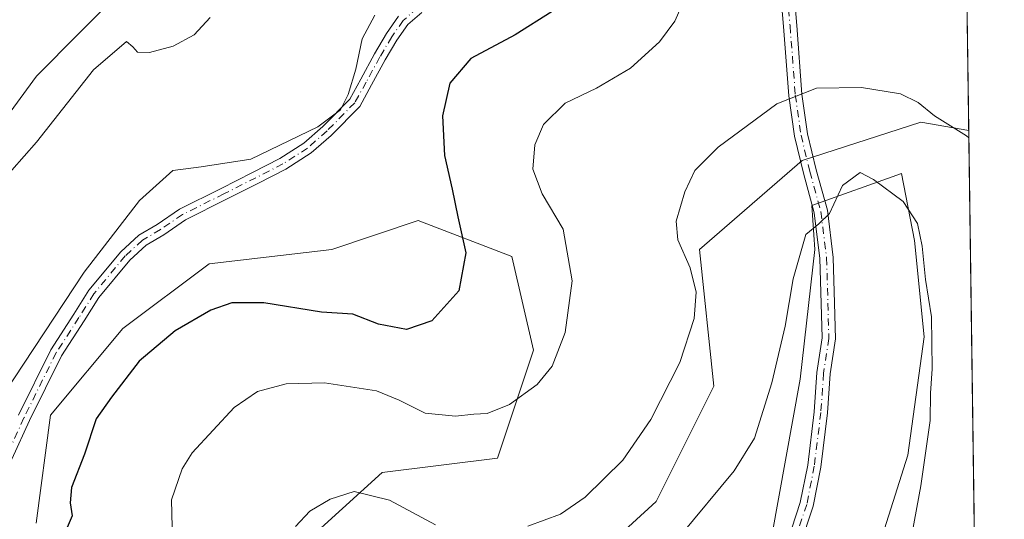
# Model space of a CAD drawing. Units: metres. Extents: x 594832 to 598313, y 4652734 to 4655094.
# Drawn here: x 598136 to 598313, y 4653172 to 4653262 of the extents above; entities that cross this region are included whole.
import ezdxf

# ---------------------------------------------------------------- set-up
doc = ezdxf.new("R2010")
doc.units = ezdxf.units.M
doc.header["$MEASUREMENT"] = 0
doc.linetypes.add('DGN Style 4', pattern=[2.6384748266838614, 1.318413404963828, -0.6592067024819142, 0.001648016756204785, -0.6592067024819142])
for name, color, linetype, lineweight in [('Arbolado forestal CxS', 92, 'Continuous', 0), ('Camino Cxs', 7, 'Continuous', 0), ('Camino eje', 30, 'DGN Style 4', 13), ('Comarca CxS', 21, 'Continuous', 0), ('Comunidad Autónoma CxS', 142, 'Continuous', 0), ('Corriente natural lineal', 142, 'Continuous', 13), ('Curva de nivel maestra', 30, 'Continuous', 30), ('Curva de nivel normal', 30, 'Continuous', 0), ('Municipio CxS', 4, 'Continuous', 0), ('Pastizal CxS', 92, 'Continuous', 0), ('Provincia CxS', 1, 'Continuous', 0)]:
    doc.layers.add(name, color=color, linetype=linetype, lineweight=lineweight)

# ---------------------------------------------------------------- blocks, each defined once
blk = doc.blocks.new('*U4')
at = {"layer": 'Arbolado forestal CxS', "color": 92, "linetype": 'Continuous', "lineweight": 0}
for points in [[(598138.6967000002, 4653171.4879, 523.3301000000065), (598141.2947000006, 4653190.9693, 522.1999999999971), (598154.2827000003, 4653206.554500001, 522.5273000000016), (598169.8689000001, 4653218.242900001, 522.7293999999965), (598191.9484999999, 4653220.840500001, 522.1447999999946), (598207.5340999998, 4653226.0351, 523.0228000000062), (598224.4184999998, 4653219.541099999, 528.1999999999971), (598228.3147, 4653202.657099999, 529.1334999999963), (598221.8202000001, 4653183.175899999, 531.511400000003), (598201.0395000001, 4653180.5789, 533.6297999999952), (598186.7522999998, 4653167.5913, 535.399900000004)], [(598234.8076999999, 4653161.096700001, 537.3205000000017), (598250.3936999999, 4653175.383099999, 536.8107000000019), (598260.7845000001, 4653196.1633, 536.9517000000051), (598258.1878000004, 4653220.8397, 535.6396999999997), (598276.7155999999, 4653236.851700001, 537.337400000004), (598298.0893999999, 4653243.783299999, 535.6956999999966), (598306.7273000004, 4653242.259, 534.4565000000002), (598308.1692000004, 4653138.298000001, 535.7796999999991)], [(598287.6897, 4653158.291300001, 541.7899999999936), (598295.7775999998, 4653183.707699999, 541.0234000000055), (598298.6662999997, 4653205.080499999, 540.5865999999951), (598296.9336999999, 4653222.410300001, 540.3512000000047), (598294.6228999998, 4653234.541099999, 539.1594999999943), (598278.4480999997, 4653228.7645, 539.0599999999977), (598278.9682999998, 4653220.839500001, 540.2078000000038), (598276.3704000004, 4653197.4619, 541.0038999999961), (598271.1743000001, 4653168.8891, 542.3362000000052)]]:
    blk.add_polyline3d(points, dxfattribs=at)
blk = doc.blocks.new('*U5')
at = {"layer": 'Pastizal CxS', "color": 92, "linetype": 'Continuous', "lineweight": 0}
for points in [[(598264.1637000004, 4653421.127900001, 517.8224999999948), (598283.3914999999, 4653395.217300001, 518.0733000000037), (598304.8717, 4653376.049100001, 515.3965999999928), (598305.9616, 4653297.464299999, 528.2418000000034), (598304.3633000003, 4653297.522100001, 528.5207999999984), (598303.6760999998, 4653296.9027, 528.679999999993), (598306.0269999999, 4653292.754000001, 528.3717999999935), (598306.7273000004, 4653242.259, 534.4565000000002), (598298.0893999999, 4653243.783299999, 535.6956999999966), (598276.7155999999, 4653236.851700001, 537.337400000004), (598258.1878000004, 4653220.8397, 535.6396999999997), (598260.7845000001, 4653196.1633, 536.9517000000051), (598250.3936999999, 4653175.383099999, 536.8107000000019), (598234.8076999999, 4653161.096700001, 537.3205000000017)], [(598186.7522999998, 4653167.5913, 535.399900000004), (598201.0395000001, 4653180.5789, 533.6297999999952), (598221.8202000001, 4653183.175899999, 531.511400000003), (598228.3147, 4653202.657099999, 529.1334999999963), (598224.4184999998, 4653219.541099999, 528.1999999999971), (598207.5340999998, 4653226.0351, 523.0228000000062), (598191.9484999999, 4653220.840500001, 522.1447999999946), (598169.8689000001, 4653218.242900001, 522.7293999999965), (598154.2827000003, 4653206.554500001, 522.5273000000016), (598141.2947000006, 4653190.9693, 522.1999999999971), (598138.6967000002, 4653171.4879, 523.3301000000065)], [(598271.1743000001, 4653168.8891, 542.3362000000052), (598276.3704000004, 4653197.4619, 541.0038999999961), (598278.9682999998, 4653220.839500001, 540.2078000000038), (598278.4480999997, 4653228.7645, 539.0599999999977), (598294.6228999998, 4653234.541099999, 539.1594999999943), (598296.9336999999, 4653222.410300001, 540.3512000000047), (598298.6662999997, 4653205.080499999, 540.5865999999951), (598295.7775999998, 4653183.707699999, 541.0234000000055), (598287.6897, 4653158.291300001, 541.7899999999936)]]:
    blk.add_polyline3d(points, dxfattribs=at)

msp = doc.modelspace()

# ---------------------------------------------------------------- linework, layer by layer
at = {"layer": 'Arbolado forestal CxS', "color": 92, "linetype": 'Continuous', "lineweight": 0, "extrusion": (-0.0001764830108394863, 0.01272532109004319, 0.9999190142491053), "elevation": 59642.82409953253, "flags": 128}
msp.add_lwpolyline([(598306.8123111152, 4652860.02781033), (598308.2543446508, 4652756.058291902)], dxfattribs=at)
at = {"layer": 'Arbolado forestal CxS', "color": 92, "linetype": 'Continuous', "lineweight": 0}
for points in [[(598234.8076999999, 4653161.096700001, 537.3205000000017), (598250.3936999999, 4653175.383099999, 536.8107000000019), (598260.7845000001, 4653196.1633, 536.9517000000051), (598258.1878000004, 4653220.8397, 535.6396999999997), (598276.7155999999, 4653236.851700001, 537.337400000004), (598298.0893999999, 4653243.783299999, 535.6956999999966), (598306.7273000004, 4653242.259, 534.4565000000002)], [(598287.6897, 4653158.291300001, 541.7899999999936), (598295.7775999998, 4653183.707699999, 541.0234000000055), (598298.6662999997, 4653205.080499999, 540.5865999999951), (598296.9336999999, 4653222.410300001, 540.3512000000047), (598294.6228999998, 4653234.541099999, 539.1594999999943), (598278.4480999997, 4653228.7645, 539.0599999999977), (598278.9682999998, 4653220.839500001, 540.2078000000038), (598276.3704000004, 4653197.4619, 541.0038999999961), (598271.1743000001, 4653168.8891, 542.3362000000052)], [(598138.6967000002, 4653171.4879, 523.3301000000065), (598141.2947000006, 4653190.9693, 522.1999999999971), (598154.2827000003, 4653206.554500001, 522.5273000000016), (598169.8689000001, 4653218.242900001, 522.7293999999965), (598191.9484999999, 4653220.840500001, 522.1447999999946), (598207.5340999998, 4653226.0351, 523.0228000000062), (598224.4184999998, 4653219.541099999, 528.1999999999971), (598228.3147, 4653202.657099999, 529.1334999999963), (598221.8202000001, 4653183.175899999, 531.511400000003), (598201.0395000001, 4653180.5789, 533.6297999999952), (598186.7522999998, 4653167.5913, 535.399900000004)]]:
    msp.add_polyline3d(points, dxfattribs=at)
at = {"layer": 'Camino Cxs', "color": 7, "linetype": 'Continuous', "lineweight": 0}
for points in [[(598275.0037000002, 4653269.7509, 533.0767000000051), (598275.7197000004, 4653261.238299999, 533.6110999999946), (598276.6694999998, 4653248.811100001, 535.3040000000037), (598277.6879000004, 4653241.683300001, 536.8972000000067), (598279.2577000001, 4653235.1687, 538.5636999999988), (598281.2600999996, 4653227.879899999, 540.1113000000041), (598282.3095000006, 4653219.403100001, 541.016499999998), (598282.5494999997, 4653211.168500001, 541.5516999999963), (598282.7109000003, 4653204.710300001, 541.8237999999983), (598281.7500999998, 4653198.3847, 542.3488999999972), (598281.2748999996, 4653191.337300001, 542.4088999999949), (598280.0751, 4653181.578700001, 542.4189000000042), (598278.7027000004, 4653174.555500001, 542.6600999999937), (598276.2673000004, 4653167.249299999, 542.965400000001)], [(598275.0037000002, 4653269.7509, 533.0767000000051), (598275.7197000004, 4653261.238299999, 533.6110999999946), (598276.6694999998, 4653248.811100001, 535.3040000000037), (598277.6879000004, 4653241.683300001, 536.8972000000067), (598279.2577000001, 4653235.1687, 538.5636999999988), (598281.2600999996, 4653227.879899999, 540.1113000000041), (598282.3095000006, 4653219.403100001, 541.016499999998), (598282.5494999997, 4653211.168500001, 541.5516999999963), (598282.7109000003, 4653204.710300001, 541.8237999999983), (598281.7500999998, 4653198.3847, 542.3488999999972), (598281.2748999996, 4653191.337300001, 542.4088999999949), (598280.0751, 4653181.578700001, 542.4189000000042), (598278.7027000004, 4653174.555500001, 542.6600999999937), (598276.2673000004, 4653167.249299999, 542.965400000001)], [(598274.0499, 4653168.1863, 543.016300000003), (598276.3768999996, 4653175.1677, 542.8672999999981), (598277.7033000002, 4653181.955700001, 542.3653999999951), (598278.8847000003, 4653191.5647, 542.8497999999963), (598279.3623000003, 4653198.6461, 543.2186999999976), (598280.3063000003, 4653204.8617, 542.3114999999962), (598280.1503, 4653211.103499999, 542.2109999999957), (598279.9139, 4653219.2203, 541.0849000000017), (598278.8997, 4653227.4121, 539.8834000000061), (598276.9332999998, 4653234.569499999, 538.3108999999968), (598275.3280999997, 4653241.2315, 536.7681000000011), (598274.2824999997, 4653248.549699999, 535.1797999999981), (598273.3273, 4653261.0463, 533.6122999999934), (598272.6146999998, 4653269.520099999, 533.0736000000034)], [(598274.0499, 4653168.1863, 543.016300000003), (598276.3768999996, 4653175.1677, 542.8672999999981), (598277.7033000002, 4653181.955700001, 542.3653999999951), (598278.8847000003, 4653191.5647, 542.8497999999963), (598279.3623000003, 4653198.6461, 543.2186999999976), (598280.3063000003, 4653204.8617, 542.3114999999962), (598280.1503, 4653211.103499999, 542.2109999999957), (598279.9139, 4653219.2203, 541.0849000000017), (598278.8997, 4653227.4121, 539.8834000000061), (598276.9332999998, 4653234.569499999, 538.3108999999968), (598275.3280999997, 4653241.2315, 536.7681000000011), (598274.2824999997, 4653248.549699999, 535.1797999999981), (598273.3273, 4653261.0463, 533.6122999999934), (598272.6146999998, 4653269.520099999, 533.0736000000034)], [(598208.1564999997, 4653263.581700001, 521.1377999999969), (598205.6545000002, 4653261.382900001, 521.2624000000069), (598203.6919, 4653258.590100001, 521.3601999999955), (598201.5806999998, 4653254.993100001, 521.1203999999998), (598199.1266999999, 4653250.481100001, 520.8087999999989), (598196.9880999997, 4653246.6151, 520.4380999999995), (598191.8557000002, 4653241.4011, 520.3874000000069), (598188.2717000004, 4653238.224300001, 520.3393999999971), (598183.7083000002, 4653235.2907, 520.4648000000016), (598178.6574999997, 4653232.725299999, 520.591499999995), (598173.0188999996, 4653229.8663, 521.0239000000003), (598165.6205000002, 4653226.167099999, 521.3656999999948), (598161.6819000002, 4653223.4889, 521.5032999999967), (598158.4983000001, 4653221.625299999, 521.5671000000002), (598155.5449000001, 4653218.8991, 521.6257999999943), (598150.0016999999, 4653212.184699999, 521.7011000000057), (598147.3362999996, 4653207.951500001, 521.7063999999956), (598143.2399000004, 4653201.649499999, 521.8111999999965), (598137.4820999998, 4653189.9757, 521.8741000000009), (598134.3135000002, 4653183.004899999, 521.9052999999985)], [(598208.1564999997, 4653263.581700001, 521.1377999999969), (598205.6545000002, 4653261.382900001, 521.2624000000069), (598203.6919, 4653258.590100001, 521.3601999999955), (598201.5806999998, 4653254.993100001, 521.1203999999998), (598199.1266999999, 4653250.481100001, 520.8087999999989), (598196.9880999997, 4653246.6151, 520.4380999999995), (598191.8557000002, 4653241.4011, 520.3874000000069), (598188.2717000004, 4653238.224300001, 520.3393999999971), (598183.7083000002, 4653235.2907, 520.4648000000016), (598178.6574999997, 4653232.725299999, 520.591499999995), (598173.0188999996, 4653229.8663, 521.0239000000003), (598165.6205000002, 4653226.167099999, 521.3656999999948), (598161.6819000002, 4653223.4889, 521.5032999999967), (598158.4983000001, 4653221.625299999, 521.5671000000002), (598155.5449000001, 4653218.8991, 521.6257999999943), (598150.0016999999, 4653212.184699999, 521.7011000000057), (598147.3362999996, 4653207.951500001, 521.7063999999956), (598143.2399000004, 4653201.649499999, 521.8111999999965), (598137.4820999998, 4653189.9757, 521.8741000000009), (598134.3135000002, 4653183.004899999, 521.9052999999985)], [(598135.4937000005, 4653190.9177, 521.4131999999954), (598141.3245000001, 4653202.7393, 521.2926000000007), (598145.4830999998, 4653209.1371, 521.2880000000005), (598148.2153000003, 4653213.476500001, 521.3405000000057), (598153.9433000004, 4653220.4147, 521.2844999999943), (598157.1813000003, 4653223.4035, 521.2543000000006), (598160.5062999995, 4653225.3499, 521.241399999999), (598164.5050999997, 4653228.0691, 521.0767999999953), (598172.0295000002, 4653231.831300001, 520.7926000000007), (598177.6618999997, 4653234.687100001, 520.2887000000047), (598182.6124999998, 4653237.2017, 520.2562999999936), (598186.9392999997, 4653239.983100001, 520.023199999996), (598190.3403000003, 4653242.9977, 520.0314999999973), (598195.2089000001, 4653247.943700001, 520.1272000000026), (598197.1979, 4653251.539100001, 520.3015000000014), (598199.6651, 4653256.0757, 520.693499999994), (598201.8400999998, 4653259.781300001, 520.7498999999953), (598204.0053000003, 4653262.862299999, 520.7124999999943)], [(598135.4937000005, 4653190.9177, 521.4131999999954), (598141.3245000001, 4653202.7393, 521.2926000000007), (598145.4830999998, 4653209.1371, 521.2880000000005), (598148.2153000003, 4653213.476500001, 521.3405000000057), (598153.9433000004, 4653220.4147, 521.2844999999943), (598157.1813000003, 4653223.4035, 521.2543000000006), (598160.5062999995, 4653225.3499, 521.241399999999), (598164.5050999997, 4653228.0691, 521.0767999999953), (598172.0295000002, 4653231.831300001, 520.7926000000007), (598177.6618999997, 4653234.687100001, 520.2887000000047), (598182.6124999998, 4653237.2017, 520.2562999999936), (598186.9392999997, 4653239.983100001, 520.023199999996), (598190.3403000003, 4653242.9977, 520.0314999999973), (598195.2089000001, 4653247.943700001, 520.1272000000026), (598197.1979, 4653251.539100001, 520.3015000000014), (598199.6651, 4653256.0757, 520.693499999994), (598201.8400999998, 4653259.781300001, 520.7498999999953), (598204.0053000003, 4653262.862299999, 520.7124999999943)]]:
    msp.add_polyline3d(points, dxfattribs=at)
at = {"layer": 'Camino eje', "color": 30, "linetype": 'DGN Style 4', "lineweight": 13}
for points in [[(598273.8092999998, 4653269.635500001, 533.0751000000018), (598274.5235000001, 4653261.142300001, 533.6119000000035), (598275.4760999996, 4653248.680500001, 535.2428999999975), (598276.5078999996, 4653241.4573, 536.837400000004), (598278.0954999998, 4653234.869100001, 538.4455000000017), (598280.0799000004, 4653227.6461, 539.994200000001), (598281.1117000004, 4653219.311699999, 541.0479999999952), (598281.3498999998, 4653211.1361, 541.8736999999965), (598281.5087000001, 4653204.7861, 542.0405000000028), (598280.5560999997, 4653198.5153, 542.7885999999999), (598280.0799000004, 4653191.4509, 542.625199999995), (598278.8892999999, 4653181.767300001, 542.3929999999964), (598277.5399000002, 4653174.861500001, 542.6659999999974), (598275.1584999999, 4653167.717900001, 542.9784999999974)], [(598207.4493000006, 4653264.424500001, 520.8175000000047), (598204.8299000004, 4653262.122500001, 520.9478999999993), (598202.7660999997, 4653259.185699999, 520.9777000000031), (598200.6228999998, 4653255.534499999, 520.8965999999928), (598198.1623000001, 4653251.0101, 520.5378000000055), (598196.0985000003, 4653247.2795, 520.2807999999932), (598191.0979000004, 4653242.199300001, 520.212400000004), (598187.6054999996, 4653239.103700001, 520.1687999999995), (598183.1605000002, 4653236.246300001, 520.3534000000072), (598172.5241, 4653230.8487, 520.9113000000071), (598165.0629000004, 4653227.118100001, 521.2032999999938), (598161.0941000005, 4653224.419299999, 521.3730000000069), (598157.8397000004, 4653222.5143, 521.415399999998), (598154.7440999999, 4653219.6569, 521.4570999999996), (598149.1085000001, 4653212.830499999, 521.5366999999969), (598146.4096999997, 4653208.544299999, 521.5135000000009), (598142.2823000001, 4653202.194300001, 521.5758999999962), (598136.4879000002, 4653190.446699999, 521.6438000000053), (598131.5664999997, 4653179.651699999, 521.5512000000017)]]:
    msp.add_polyline3d(points, dxfattribs=at)
at = {"layer": 'Comarca CxS', "color": 21, "linetype": 'Continuous', "lineweight": 0, "flags": 128}
msp.add_lwpolyline([(596844.4647973543, 4652760.59660551), (594863.3400006975, 4652733.599983484), (594832.3900006992, 4655046.64998346), (596895.1724601656, 4655074.762576639), (598281.0500007244, 4655093.64998346), (598298.272743533, 4653851.851572384), (598313.1300007238, 4652780.609983487)], close=True, dxfattribs=at)
at = {"layer": 'Comunidad Autónoma CxS', "color": 142, "linetype": 'Continuous', "lineweight": 0, "flags": 128}
msp.add_lwpolyline([(596844.4647973543, 4652760.59660551), (594863.3400006975, 4652733.599983484), (594832.3900006992, 4655046.64998346), (596895.1724601656, 4655074.762576639), (598281.0500007244, 4655093.64998346), (598298.272743533, 4653851.851572384), (598313.1300007238, 4652780.609983487)], close=True, dxfattribs=at)
at = {"layer": 'Corriente natural lineal', "color": 142, "linetype": 'Continuous', "lineweight": 13}
msp.add_polyline3d([(598123.3987999996, 4653229.809400001, 514.7851999999984), (598127.6101000002, 4653236.880100001, 514.4967000000033), (598138.7600999996, 4653252.090100001, 513.5838999999978), (598169.5800999999, 4653283.190099999, 511.4698000000063), (598183.7701000003, 4653296.110099999, 510.8701000000001), (598185.8488999996, 4653298.557700001, 510.7915000000066), (598186.8372, 4653301.712300001, 510.6315000000032), (598187.6854999998, 4653310.707400001, 510.3273999999947), (598193.4397, 4653326.151000001, 509.8421999999992), (598195.1778999995, 4653328.926200001, 509.7290999999968), (598201.8647999996, 4653336.5275, 509.1298999999999), (598206.3529000003, 4653345.2687, 508.6285000000062), (598210.6808000002, 4653356.142899999, 508.1160999999993), (598212.6854999998, 4653364.1621, 507.5978999999934), (598212.9778000005, 4653367.9967, 507.2679999999964), (598212.6129999999, 4653372.1383, 507.0237999999954), (598208.4282999998, 4653388.7619, 506.420499999993), (598204.4681000002, 4653400.7796, 505.6052000000054), (598202.8086999999, 4653404.254100001, 505.2927999999956), (598198.0228000004, 4653411.538100001, 505.0657999999967), (598194.0188999996, 4653416.4793, 504.8623999999982), (598187.9883000003, 4653425.524599999, 504.3130999999995)], dxfattribs=at)
at = {"layer": 'Curva de nivel maestra', "color": 30, "linetype": 'Continuous', "lineweight": 30, "elevation": 525, "flags": 128}
msp.add_lwpolyline([(598231.6399999997, 4653263.720100001), (598225.0199999996, 4653259.5101), (598217.0300000003, 4653255.2401), (598213.2199999997, 4653250.8301), (598211.9299999997, 4653244.890100001), (598212.2800000003, 4653237.790100001), (598213.6299999999, 4653231.690099999), (598214.6399999997, 4653226.700099999), (598216.1299999999, 4653220.190099999), (598214.8399999999, 4653213.340100001), (598209.9900000002, 4653207.960100001), (598205.4100000003, 4653206.360099999), (598200.3700000001, 4653207.380100001), (598195.7599999999, 4653209.130100001), (598190.0899999999, 4653209.4901), (598179.7199999997, 4653211.190099999), (598173.9600000001, 4653211.210100001), (598170.1500000004, 4653209.870100001), (598163.7599999999, 4653206.1601), (598157.25, 4653200.690099999), (598152.25, 4653194.1601), (598149.5099999999, 4653190.2601), (598147.4299999997, 4653183.890100001), (598145.0899999999, 4653177.920100001), (598144.8399999999, 4653175.1601), (598145.1600000003, 4653172.7601), (598143.7599999999, 4653169.450099999)], dxfattribs=at)
at = {"layer": 'Curva de nivel normal', "color": 30, "linetype": 'Continuous', "lineweight": 0, "flags": 128}
for points, elevation in [([(598256.04, 4653267.220100001), (598253.7400000002, 4653262.0101), (598251.0099999999, 4653258.2401), (598245.7599999999, 4653253.5001), (598239.6799999997, 4653249.9001), (598233.9800000006, 4653247.1801), (598230.1200000001, 4653243.370100001), (598228.5700000003, 4653239.720100001), (598228.1799999997, 4653235.300100001), (598229.8799999999, 4653230.8301), (598233.6200000001, 4653224.4901), (598235.2699999996, 4653215.1601), (598233.9900000002, 4653205.8301), (598231.6500000004, 4653199.780099999), (598228.9600000001, 4653196.5001), (598223.9800000006, 4653192.880100001), (598219.9800000006, 4653191.2401), (598217.54, 4653191.120100001), (598214.2199999997, 4653190.7501), (598208.79, 4653191.300100001), (598204.0800000001, 4653193.630100001), (598200.04, 4653195.350099999), (598190.6600000003, 4653196.800100001), (598183.7199999997, 4653196.5701), (598178.5800000001, 4653195.200099999), (598174.3899999997, 4653192.3201), (598166.8200000003, 4653184.120100001), (598165.0199999996, 4653181.290100001), (598163.0999999996, 4653175.690099999), (598163.3200000003, 4653165.800100001)], 530), ([(598170.0199999996, 4653262.630100001), (598167.1799999997, 4653259.520099999), (598163.4000000004, 4653257.470100001), (598159.1100000005, 4653256.3101), (598156.9500000002, 4653256.390100001), (598156.1299999999, 4653257.390100001), (598154.9500000002, 4653258.340100001), (598149.0199999996, 4653253.200099999), (598138.75, 4653240.1601), (598129.7999999998, 4653230.0601)], 515), ([(598130.9900000002, 4653192.0101), (598147.3300000001, 4653216.710100001), (598157.3300000001, 4653229.6801), (598163.3300000001, 4653235.090100001), (598168.4199999999, 4653235.720100001), (598177.3700000001, 4653237.0801), (598189.4199999999, 4653242.940099999), (598193.5199999996, 4653246.020099999), (598194.9100000003, 4653248.7501), (598196.2699999996, 4653253.360099999), (598197.4100000003, 4653258.8201), (598199.6900000004, 4653263.0601)], 520), ([(598227.2599999999, 4653170.9001), (598233.1699999999, 4653173.110099999), (598237.6399999997, 4653176.1601), (598244.3899999997, 4653182.8301), (598249.4299999997, 4653190.1601), (598254.6500000004, 4653200.460100001), (598257.2800000003, 4653208.350099999), (598257.6200000001, 4653213.120100001), (598256.5599999996, 4653217.5101), (598254.2800000003, 4653222.5701), (598254, 4653225.940099999), (598255.5899999999, 4653231.210100001), (598257.4000000004, 4653235.050100001), (598261.5899999999, 4653239.2601), (598272.1399999997, 4653247.090100001), (598279.2999999998, 4653249.9101), (598287.4199999999, 4653250.050100001), (598294.4199999999, 4653248.860099999), (598297.5999999996, 4653247.340100001), (598300.5599999996, 4653244.920100001), (598306.3200000003, 4653241.3201), (598306.7451, 4653240.972999999)], 535), ([(598254.7699999996, 4653169.2601), (598264.4600000001, 4653180.880100001), (598268.0999999996, 4653186.800100001), (598271.25, 4653196.7601), (598273.6500000004, 4653206.970100001), (598275.0700000003, 4653215.540100001), (598277.3899999997, 4653223.520099999), (598279.7100000001, 4653225.440099999), (598281.6600000003, 4653227.280099999), (598283.9600000001, 4653232.370100001), (598287.1699999999, 4653234.700099999), (598289.5700000003, 4653233.420100001), (598294.9299999997, 4653229.4901), (598297.4800000006, 4653225.4901), (598298.3399999999, 4653221.390100001), (598298.9199999999, 4653215.4001), (598300, 4653208.6801), (598300.1200000001, 4653199.290100001), (598299.8499999996, 4653194.920100001), (598299.7699999996, 4653190.0101), (598298.1200000001, 4653178.220100001), (598294.1200000001, 4653156.6801)], 540), ([(598185.4199999999, 4653170.880100001), (598187.9900000002, 4653173.6501), (598191.6600000003, 4653175.8201), (598195.9900000002, 4653177.200099999), (598202.3399999999, 4653175.610099999), (598210.6600000003, 4653171.170100001)], 535)]:
    msp.add_lwpolyline(points, dxfattribs=dict(at, elevation=elevation))
at = {"layer": 'Municipio CxS', "color": 4, "linetype": 'Continuous', "lineweight": 0, "flags": 128}
msp.add_lwpolyline([(598298.272743533, 4653851.851572384), (598313.1300007238, 4652780.609983487), (596844.4647973543, 4652760.59660551)], dxfattribs=at)
at = {"layer": 'Pastizal CxS', "color": 92, "linetype": 'Continuous', "lineweight": 0, "extrusion": (-0.00165911003853517, 0.119612737494759, 0.9928192385237556), "elevation": 556125.0068232539, "flags": 128}
msp.add_lwpolyline([(-662786.6073100795, -4611132.477535943), (-662786.6073100795, -4611081.612428458)], dxfattribs=at)
at = {"layer": 'Pastizal CxS', "color": 92, "linetype": 'Continuous', "lineweight": 0}
for points in [[(598234.8076999999, 4653161.096700001, 537.3205000000017), (598250.3936999999, 4653175.383099999, 536.8107000000019), (598260.7845000001, 4653196.1633, 536.9517000000051), (598258.1878000004, 4653220.8397, 535.6396999999997), (598276.7155999999, 4653236.851700001, 537.337400000004), (598298.0893999999, 4653243.783299999, 535.6956999999966), (598306.7273000004, 4653242.259, 534.4565000000002)], [(598287.6897, 4653158.291300001, 541.7899999999936), (598295.7775999998, 4653183.707699999, 541.0234000000055), (598298.6662999997, 4653205.080499999, 540.5865999999951), (598296.9336999999, 4653222.410300001, 540.3512000000047), (598294.6228999998, 4653234.541099999, 539.1594999999943), (598278.4480999997, 4653228.7645, 539.0599999999977), (598278.9682999998, 4653220.839500001, 540.2078000000038), (598276.3704000004, 4653197.4619, 541.0038999999961), (598271.1743000001, 4653168.8891, 542.3362000000052)], [(598138.6967000002, 4653171.4879, 523.3301000000065), (598141.2947000006, 4653190.9693, 522.1999999999971), (598154.2827000003, 4653206.554500001, 522.5273000000016), (598169.8689000001, 4653218.242900001, 522.7293999999965), (598191.9484999999, 4653220.840500001, 522.1447999999946), (598207.5340999998, 4653226.0351, 523.0228000000062), (598224.4184999998, 4653219.541099999, 528.1999999999971), (598228.3147, 4653202.657099999, 529.1334999999963), (598221.8202000001, 4653183.175899999, 531.511400000003), (598201.0395000001, 4653180.5789, 533.6297999999952), (598186.7522999998, 4653167.5913, 535.399900000004)]]:
    msp.add_polyline3d(points, dxfattribs=at)
at = {"layer": 'Provincia CxS', "color": 1, "linetype": 'Continuous', "lineweight": 0, "flags": 128}
msp.add_lwpolyline([(596844.4647973543, 4652760.59660551), (594863.3400006975, 4652733.599983484), (594832.3900006992, 4655046.64998346), (596895.1724601656, 4655074.762576639), (598281.0500007244, 4655093.64998346), (598298.272743533, 4653851.851572384), (598313.1300007238, 4652780.609983487)], close=True, dxfattribs=at)

# ---------------------------------------------------------------- block references
at = {"layer": 'Arbolado forestal CxS', "color": 92, "linetype": 'Continuous', "lineweight": 0}
msp.add_blockref('*U4', (0, 0), dxfattribs=at)
at = {"layer": 'Pastizal CxS', "color": 92, "linetype": 'Continuous', "lineweight": 0}
msp.add_blockref('*U5', (0, 0), dxfattribs=at)

doc.saveas('drawing.dxf')
